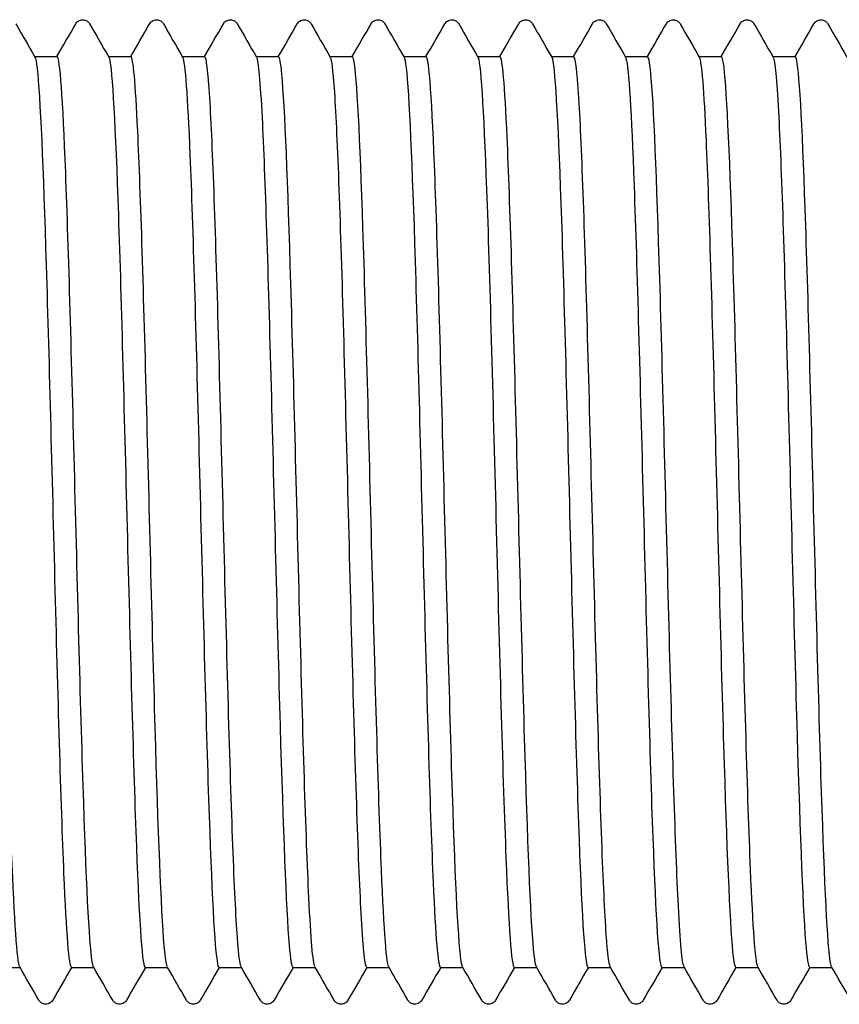
# Model space of a CAD drawing. Units: millimetres. Extents: x 10 to 410, y 10 to 584.
# Drawn here: x 211 to 214, y 116 to 120 of the extents above; entities that cross this region are included whole.
import ezdxf

# ---------------------------------------------------------------- set-up
doc = ezdxf.new("R2010")
doc.units = ezdxf.units.MM
doc.header["$LTSCALE"] = 2
doc.layers.add('Visible (ISO)', color=7, linetype='Continuous', lineweight=25)

msp = doc.modelspace()

# ---------------------------------------------------------------- linework, layer by layer
at = {"layer": 'Visible (ISO)'}
for p, q in [((211.3902, 119.6793), (211.4722, 119.6793)), ((211.6602, 119.6793), (211.7422, 119.6793)), ((211.9302, 119.6793), (212.0122, 119.6793)), ((212.2002, 119.6793), (212.2822, 119.6793)), ((212.4702, 119.6793), (212.5522, 119.6793)), ((212.7402, 119.6793), (212.8222, 119.6793)), ((213.0102, 119.6793), (213.0922, 119.6793)), ((213.2802, 119.6793), (213.3622, 119.6793)), ((213.5502, 119.6793), (213.6322, 119.6793)), ((213.8202, 119.6793), (213.9022, 119.6793)), ((214.0902, 119.6793), (214.1722, 119.6793)), ((211.2542, 116.3493), (211.3362, 116.3493)), ((211.5242, 116.3493), (211.6062, 116.3493)), ((211.7942, 116.3493), (211.8762, 116.3493)), ((212.0642, 116.3493), (212.1462, 116.3493)), ((212.3342, 116.3493), (212.4162, 116.3493)), ((212.6042, 116.3493), (212.6862, 116.3493)), ((212.8742, 116.3493), (212.9562, 116.3493)), ((213.1442, 116.3493), (213.2262, 116.3493)), ((213.4142, 116.3493), (213.4962, 116.3493)), ((213.6842, 116.3493), (213.7662, 116.3493)), ((213.9542, 116.3493), (214.0362, 116.3493)), ((214.2242, 116.3493), (214.3062, 116.3493))]:
    msp.add_line(p, q, dxfattribs=at)
for points, knots in [([(211.5405, 119.7993), (211.5415, 119.8009), (211.5427, 119.8028), (211.5472, 119.8078), (211.5515, 119.8113), (211.5603, 119.814), (211.5633, 119.8144), (211.5717, 119.8142), (211.5768, 119.8124), (211.5839, 119.8081), (211.5862, 119.8057), (211.5892, 119.8021), (211.5901, 119.8006), (211.5909, 119.7993)], [0, 0, 0, 0, 0.01580339, 0.01580339, 0.03637591, 0.03637591, 0.04565489, 0.04565489, 0.06179639, 0.06179639, 0.07736124, 0.07736124, 0.08991801, 0.08991801, 0.08991801, 0.08991801]), ([(211.8105, 119.7993), (211.8115, 119.8009), (211.8127, 119.8028), (211.8172, 119.8078), (211.8215, 119.8113), (211.8303, 119.814), (211.8333, 119.8144), (211.8417, 119.8142), (211.8468, 119.8124), (211.8539, 119.8081), (211.8562, 119.8057), (211.8592, 119.8021), (211.8601, 119.8006), (211.8609, 119.7993)], [0, 0, 0, 0, 0.01580339, 0.01580339, 0.03637591, 0.03637591, 0.04565489, 0.04565489, 0.06179639, 0.06179639, 0.07736124, 0.07736124, 0.08991801, 0.08991801, 0.08991801, 0.08991801]), ([(212.0805, 119.7993), (212.0815, 119.8009), (212.0827, 119.8028), (212.0872, 119.8078), (212.0915, 119.8113), (212.1003, 119.814), (212.1033, 119.8144), (212.1117, 119.8142), (212.1168, 119.8124), (212.1239, 119.8081), (212.1262, 119.8057), (212.1292, 119.8021), (212.1301, 119.8006), (212.1309, 119.7993)], [0, 0, 0, 0, 0.01580339, 0.01580339, 0.03637591, 0.03637591, 0.04565489, 0.04565489, 0.06179639, 0.06179639, 0.07736124, 0.07736124, 0.08991801, 0.08991801, 0.08991801, 0.08991801]), ([(212.3505, 119.7993), (212.3515, 119.8009), (212.3527, 119.8028), (212.3572, 119.8078), (212.3615, 119.8113), (212.3703, 119.814), (212.3733, 119.8144), (212.3817, 119.8142), (212.3868, 119.8124), (212.3939, 119.8081), (212.3962, 119.8057), (212.3992, 119.8021), (212.4001, 119.8006), (212.4009, 119.7993)], [0, 0, 0, 0, 0.01580339, 0.01580339, 0.03637591, 0.03637591, 0.04565489, 0.04565489, 0.06179639, 0.06179639, 0.07736124, 0.07736124, 0.08991801, 0.08991801, 0.08991801, 0.08991801]), ([(212.6205, 119.7993), (212.6215, 119.8009), (212.6227, 119.8028), (212.6272, 119.8078), (212.6315, 119.8113), (212.6403, 119.814), (212.6433, 119.8144), (212.6517, 119.8142), (212.6568, 119.8124), (212.6639, 119.8081), (212.6662, 119.8057), (212.6692, 119.8021), (212.6701, 119.8006), (212.6709, 119.7993)], [0, 0, 0, 0, 0.01580339, 0.01580339, 0.03637591, 0.03637591, 0.04565489, 0.04565489, 0.06179639, 0.06179639, 0.07736124, 0.07736124, 0.08991801, 0.08991801, 0.08991801, 0.08991801]), ([(212.8905, 119.7993), (212.8915, 119.8009), (212.8927, 119.8028), (212.8972, 119.8078), (212.9015, 119.8113), (212.9103, 119.814), (212.9133, 119.8144), (212.9217, 119.8142), (212.9268, 119.8124), (212.9339, 119.8081), (212.9362, 119.8057), (212.9392, 119.8021), (212.9401, 119.8006), (212.9409, 119.7993)], [0, 0, 0, 0, 0.01580339, 0.01580339, 0.03637591, 0.03637591, 0.04565489, 0.04565489, 0.06179639, 0.06179639, 0.07736124, 0.07736124, 0.08991801, 0.08991801, 0.08991801, 0.08991801]), ([(213.1605, 119.7993), (213.1615, 119.8009), (213.1627, 119.8028), (213.1672, 119.8078), (213.1715, 119.8113), (213.1803, 119.814), (213.1833, 119.8144), (213.1917, 119.8142), (213.1968, 119.8124), (213.2039, 119.8081), (213.2062, 119.8057), (213.2092, 119.8021), (213.2101, 119.8006), (213.2109, 119.7993)], [0, 0, 0, 0, 0.01580339, 0.01580339, 0.03637591, 0.03637591, 0.04565489, 0.04565489, 0.06179639, 0.06179639, 0.07736124, 0.07736124, 0.08991801, 0.08991801, 0.08991801, 0.08991801]), ([(213.4305, 119.7993), (213.4315, 119.8009), (213.4327, 119.8028), (213.4372, 119.8078), (213.4415, 119.8113), (213.4503, 119.814), (213.4533, 119.8144), (213.4617, 119.8142), (213.4668, 119.8124), (213.4739, 119.8081), (213.4762, 119.8057), (213.4792, 119.8021), (213.4801, 119.8006), (213.4809, 119.7993)], [0, 0, 0, 0, 0.01580339, 0.01580339, 0.03637591, 0.03637591, 0.04565489, 0.04565489, 0.06179639, 0.06179639, 0.07736124, 0.07736124, 0.08991801, 0.08991801, 0.08991801, 0.08991801]), ([(213.7005, 119.7993), (213.7015, 119.8009), (213.7027, 119.8028), (213.7072, 119.8078), (213.7115, 119.8113), (213.7203, 119.814), (213.7233, 119.8144), (213.7317, 119.8142), (213.7368, 119.8124), (213.7439, 119.8081), (213.7462, 119.8057), (213.7492, 119.8021), (213.7501, 119.8006), (213.7509, 119.7993)], [0, 0, 0, 0, 0.01580339, 0.01580339, 0.03637591, 0.03637591, 0.04565489, 0.04565489, 0.06179639, 0.06179639, 0.07736124, 0.07736124, 0.08991801, 0.08991801, 0.08991801, 0.08991801]), ([(213.9705, 119.7993), (213.9715, 119.8009), (213.9727, 119.8028), (213.9772, 119.8078), (213.9815, 119.8113), (213.9903, 119.814), (213.9933, 119.8144), (214.0017, 119.8142), (214.0068, 119.8124), (214.0139, 119.8081), (214.0162, 119.8057), (214.0192, 119.8021), (214.0201, 119.8006), (214.0209, 119.7993)], [0, 0, 0, 0, 0.01580339, 0.01580339, 0.03637591, 0.03637591, 0.04565489, 0.04565489, 0.06179639, 0.06179639, 0.07736124, 0.07736124, 0.08991801, 0.08991801, 0.08991801, 0.08991801]), ([(214.2405, 119.7993), (214.2415, 119.8009), (214.2427, 119.8028), (214.2472, 119.8078), (214.2515, 119.8113), (214.2603, 119.814), (214.2633, 119.8144), (214.2717, 119.8142), (214.2768, 119.8124), (214.2839, 119.8081), (214.2862, 119.8057), (214.2892, 119.8021), (214.2901, 119.8006), (214.2909, 119.7993)], [0, 0, 0, 0, 0.01580339, 0.01580339, 0.03637591, 0.03637591, 0.04565489, 0.04565489, 0.06179639, 0.06179639, 0.07736124, 0.07736124, 0.08991801, 0.08991801, 0.08991801, 0.08991801]), ([(211.3352, 116.3512), (211.3255, 116.3691), (211.3157, 116.5186), (211.3059, 116.7703), (211.2949, 117.053), (211.284, 117.4616), (211.273, 117.8856), (211.262, 118.3097), (211.251, 118.7446), (211.2401, 119.0729), (211.2291, 119.4012), (211.2181, 119.6193), (211.2071, 119.6683), (211.2055, 119.6756), (211.2038, 119.6792), (211.2022, 119.679)], [-458.627855, -458.627855, -458.627855, -458.627855, -457.945485, -457.945485, -457.945485, -457.179097, -457.179097, -457.179097, -456.412722, -456.412722, -456.412722, -455.64636, -455.64636, -455.64636, -455.530935, -455.530935, -455.530935, -455.530935]), ([(211.3911, 119.6772), (211.3931, 119.674), (211.3951, 119.6656), (211.3971, 119.6517), (211.4081, 119.5743), (211.4191, 119.3287), (211.4301, 118.9816), (211.4411, 118.6346), (211.4521, 118.1899), (211.4631, 117.7681), (211.4741, 117.3464), (211.4851, 116.9524), (211.4961, 116.693), (211.5055, 116.4721), (211.5149, 116.3509), (211.5242, 116.3497)], [455.575607, 455.575607, 455.575607, 455.575607, 455.713416, 455.713416, 455.713416, 456.481817, 456.481817, 456.481817, 457.250155, 457.250155, 457.250155, 458.018428, 458.018428, 458.018428, 458.672527, 458.672527, 458.672527, 458.672527]), ([(211.6052, 116.3511), (211.6043, 116.3527), (211.6033, 116.3556), (211.6023, 116.3598), (211.5914, 116.4074), (211.5804, 116.6242), (211.5694, 116.9518), (211.5584, 117.2793), (211.5474, 117.7138), (211.5365, 118.138), (211.5255, 118.5622), (211.5145, 118.9714), (211.5035, 119.2551), (211.4931, 119.5252), (211.4826, 119.6787), (211.4722, 119.6793)], [-464.91104, -464.91104, -464.91104, -464.91104, -464.843561, -464.843561, -464.843561, -464.077056, -464.077056, -464.077056, -463.310564, -463.310564, -463.310564, -462.544085, -462.544085, -462.544085, -461.81412, -461.81412, -461.81412, -461.81412]), ([(211.6611, 119.6777), (211.6611, 119.6777), (211.6611, 119.6777), (211.6611, 119.6777), (211.6721, 119.6586), (211.6831, 119.4686), (211.6941, 119.1592), (211.7051, 118.8497), (211.7161, 118.4244), (211.7271, 117.9982), (211.7381, 117.5721), (211.7491, 117.1501), (211.7601, 116.8464), (211.7711, 116.5427), (211.7821, 116.3608), (211.7931, 116.3499), (211.7935, 116.3495), (211.7939, 116.3493), (211.7942, 116.3494)], [461.858793, 461.858793, 461.858793, 461.858793, 461.858854, 461.858854, 461.858854, 462.626754, 462.626754, 462.626754, 463.394592, 463.394592, 463.394592, 464.16237, 464.16237, 464.16237, 464.930087, 464.930087, 464.930087, 464.955713, 464.955713, 464.955713, 464.955713]), ([(211.8752, 116.352), (211.8721, 116.357), (211.869, 116.3751), (211.8659, 116.4065), (211.8549, 116.517), (211.8439, 116.7917), (211.8329, 117.1564), (211.8219, 117.521), (211.811, 117.9715), (211.8, 118.3862), (211.789, 118.8009), (211.778, 119.1752), (211.767, 119.408), (211.7587, 119.5838), (211.7505, 119.6774), (211.7422, 119.6785)], [-471.194225, -471.194225, -471.194225, -471.194225, -470.976074, -470.976074, -470.976074, -470.209464, -470.209464, -470.209464, -469.442867, -469.442867, -469.442867, -468.676283, -468.676283, -468.676283, -468.097305, -468.097305, -468.097305, -468.097305]), ([(211.9311, 119.6771), (211.9401, 119.6604), (211.9491, 119.5347), (211.958, 119.3189), (211.969, 119.0543), (211.98, 118.6572), (211.991, 118.2351), (212.002, 117.813), (212.013, 117.3706), (212.024, 117.0276), (212.035, 116.6846), (212.046, 116.4448), (212.057, 116.3731), (212.0594, 116.3573), (212.0618, 116.3497), (212.0642, 116.35)], [468.141978, 468.141978, 468.141978, 468.141978, 468.767782, 468.767782, 468.767782, 469.535145, 469.535145, 469.535145, 470.30245, 470.30245, 470.30245, 471.069698, 471.069698, 471.069698, 471.238898, 471.238898, 471.238898, 471.238898]), ([(212.1452, 116.3525), (212.14, 116.3615), (212.1347, 116.4072), (212.1294, 116.4891), (212.1184, 116.6597), (212.1075, 116.9858), (212.0965, 117.3791), (212.0855, 117.7724), (212.0745, 118.2287), (212.0635, 118.6246), (212.0526, 119.0205), (212.0416, 119.3516), (212.0306, 119.5286), (212.0244, 119.6275), (212.0183, 119.6776), (212.0122, 119.6779)], [-477.477411, -477.477411, -477.477411, -477.477411, -477.109439, -477.109439, -477.109439, -476.342721, -476.342721, -476.342721, -475.576017, -475.576017, -475.576017, -474.809327, -474.809327, -474.809327, -474.380491, -474.380491, -474.380491, -474.380491]), ([(212.2011, 119.6764), (212.208, 119.6639), (212.2149, 119.5888), (212.2218, 119.4554), (212.2327, 119.2422), (212.2437, 118.8825), (212.2547, 118.4733), (212.2657, 118.0642), (212.2767, 117.6103), (212.2877, 117.2343), (212.2987, 116.8583), (212.3096, 116.5644), (212.3206, 116.432), (212.3252, 116.3773), (212.3297, 116.3504), (212.3342, 116.3507)], [474.425163, 474.425163, 474.425163, 474.425163, 474.905088, 474.905088, 474.905088, 475.671998, 475.671998, 475.671998, 476.438854, 476.438854, 476.438854, 477.205655, 477.205655, 477.205655, 477.522083, 477.522083, 477.522083, 477.522083]), ([(212.4152, 116.3521), (212.4078, 116.3657), (212.4004, 116.4523), (212.393, 116.6051), (212.382, 116.8317), (212.3711, 117.2016), (212.3601, 117.6147), (212.3491, 118.0279), (212.3381, 118.4797), (212.3271, 118.8481), (212.3161, 119.2164), (212.3052, 119.4973), (212.2942, 119.6147), (212.2902, 119.6575), (212.2862, 119.6784), (212.2822, 119.6781)], [-483.760596, -483.760596, -483.760596, -483.760596, -483.243665, -483.243665, -483.243665, -482.476839, -482.476839, -482.476839, -481.710027, -481.710027, -481.710027, -480.943228, -480.943228, -480.943228, -480.663676, -480.663676, -480.663676, -480.663676]), ([(212.4711, 119.6762), (212.4759, 119.6683), (212.4806, 119.6307), (212.4853, 119.5635), (212.4963, 119.4076), (212.5073, 119.0939), (212.5183, 118.7071), (212.5293, 118.3203), (212.5402, 117.8647), (212.5512, 117.4633), (212.5622, 117.062), (212.5732, 116.7192), (212.5841, 116.5277), (212.5908, 116.411), (212.5975, 116.3512), (212.6042, 116.3507)], [480.708349, 480.708349, 480.708349, 480.708349, 481.038855, 481.038855, 481.038855, 481.805336, 481.805336, 481.805336, 482.571765, 482.571765, 482.571765, 483.338143, 483.338143, 483.338143, 483.805269, 483.805269, 483.805269, 483.805269]), ([(212.6852, 116.3513), (212.6757, 116.3689), (212.6662, 116.5108), (212.6567, 116.7513), (212.6457, 117.0287), (212.6347, 117.434), (212.6237, 117.8578), (212.6127, 118.2815), (212.6017, 118.719), (212.5908, 119.0519), (212.5798, 119.3848), (212.5688, 119.6094), (212.5578, 119.665), (212.5559, 119.6746), (212.554, 119.6791), (212.5522, 119.6789)], [-490.043781, -490.043781, -490.043781, -490.043781, -489.378765, -489.378765, -489.378765, -488.611829, -488.611829, -488.611829, -487.844907, -487.844907, -487.844907, -487.077999, -487.077999, -487.077999, -486.946861, -486.946861, -486.946861, -486.946861]), ([(212.7411, 119.6769), (212.7437, 119.6729), (212.7462, 119.6601), (212.7488, 119.6383), (212.7598, 119.5445), (212.7707, 119.2851), (212.7817, 118.93), (212.7927, 118.5749), (212.8036, 118.1282), (212.8146, 117.7102), (212.8256, 117.2922), (212.8366, 116.9077), (212.8475, 116.6603), (212.8564, 116.4597), (212.8653, 116.3511), (212.8742, 116.3499)], [486.991534, 486.991534, 486.991534, 486.991534, 487.169267, 487.169267, 487.169267, 487.935342, 487.935342, 487.935342, 488.701368, 488.701368, 488.701368, 489.467344, 489.467344, 489.467344, 490.088454, 490.088454, 490.088454, 490.088454]), ([(212.9552, 116.3511), (212.9546, 116.3521), (212.9539, 116.3538), (212.9533, 116.356), (212.9423, 116.3942), (212.9313, 116.6023), (212.9203, 116.9241), (212.9094, 117.2459), (212.8984, 117.6777), (212.8874, 118.1028), (212.8764, 118.5279), (212.8654, 118.9415), (212.8544, 119.2319), (212.8437, 119.516), (212.8329, 119.679), (212.8222, 119.6793)], [-496.326967, -496.326967, -496.326967, -496.326967, -496.28181, -496.28181, -496.28181, -495.514749, -495.514749, -495.514749, -494.747702, -494.747702, -494.747702, -493.98067, -493.98067, -493.98067, -493.230047, -493.230047, -493.230047, -493.230047]), ([(213.0111, 119.6777), (213.0115, 119.6771), (213.0118, 119.6765), (213.0121, 119.6757), (213.023, 119.6474), (213.034, 119.4496), (213.045, 119.1354), (213.0565, 118.8057), (213.068, 118.3515), (213.0795, 117.9065), (213.0909, 117.465), (213.1023, 117.0384), (213.1138, 116.7504), (213.1239, 116.4943), (213.1341, 116.3507), (213.1442, 116.3496)], [493.274719, 493.274719, 493.274719, 493.274719, 493.296507, 493.296507, 493.296507, 494.062198, 494.062198, 494.062198, 494.865639, 494.865639, 494.865639, 495.662802, 495.662802, 495.662802, 496.371639, 496.371639, 496.371639, 496.371639]), ([(213.2252, 116.3518), (213.2225, 116.3562), (213.2198, 116.3707), (213.217, 116.3955), (213.206, 116.4951), (213.195, 116.7602), (213.1841, 117.1192), (213.1731, 117.4782), (213.1621, 117.9271), (213.1511, 118.3444), (213.1401, 118.7617), (213.1291, 119.1428), (213.1181, 119.3847), (213.1095, 119.5751), (213.1008, 119.6775), (213.0922, 119.6787)], [-502.610152, -502.610152, -502.610152, -502.610152, -502.418804, -502.418804, -502.418804, -501.65163, -501.65163, -501.65163, -500.884471, -500.884471, -500.884471, -500.117325, -500.117325, -500.117325, -499.513232, -499.513232, -499.513232, -499.513232]), ([(213.2811, 119.6777), (213.2812, 119.6775), (213.2813, 119.6773), (213.2815, 119.6771), (213.2925, 119.6548), (213.3036, 119.4589), (213.3147, 119.1433), (213.3258, 118.8277), (213.3369, 118.3961), (213.3479, 117.9669), (213.359, 117.5379), (213.3701, 117.1162), (213.3812, 116.8178), (213.3922, 116.521), (213.4032, 116.3494), (213.4142, 116.3493)], [499.557905, 499.557905, 499.557905, 499.557905, 499.565174, 499.565174, 499.565174, 500.338927, 500.338927, 500.338927, 501.1125, 501.1125, 501.1125, 501.885894, 501.885894, 501.885894, 502.654825, 502.654825, 502.654825, 502.654825]), ([(213.4952, 116.3524), (213.4904, 116.3606), (213.4856, 116.3994), (213.4808, 116.4689), (213.4698, 116.6274), (213.4588, 116.9436), (213.4478, 117.3321), (213.4368, 117.7205), (213.4258, 118.1768), (213.4148, 118.5775), (213.4038, 118.9783), (213.3929, 119.3189), (213.3819, 119.5074), (213.3753, 119.62), (213.3687, 119.6775), (213.3622, 119.678)], [-508.893337, -508.893337, -508.893337, -508.893337, -508.556708, -508.556708, -508.556708, -507.78942, -507.78942, -507.78942, -507.022146, -507.022146, -507.022146, -506.254887, -506.254887, -506.254887, -505.796417, -505.796417, -505.796417, -505.796417]), ([(213.5511, 119.6774), (213.5609, 119.6594), (213.5707, 119.5104), (213.5804, 119.2593), (213.5915, 118.9747), (213.6025, 118.5623), (213.6136, 118.1348), (213.6247, 117.7075), (213.6357, 117.27), (213.6468, 116.9422), (213.6578, 116.6145), (213.6689, 116.4), (213.68, 116.3575), (213.6814, 116.3521), (213.6828, 116.3495), (213.6842, 116.3496)], [505.84109, 505.84109, 505.84109, 505.84109, 506.522599, 506.522599, 506.522599, 507.294787, 507.294787, 507.294787, 508.06681, 508.06681, 508.06681, 508.838667, 508.838667, 508.838667, 508.93801, 508.93801, 508.93801, 508.93801]), ([(213.7652, 116.3523), (213.7584, 116.3648), (213.7515, 116.4402), (213.7446, 116.5741), (213.7336, 116.7878), (213.7226, 117.1482), (213.7116, 117.5578), (213.7006, 117.9674), (213.6896, 118.4216), (213.6786, 118.7974), (213.6676, 119.1733), (213.6566, 119.4666), (213.6456, 119.598), (213.6411, 119.6518), (213.6367, 119.6782), (213.6322, 119.6779)], [-515.176523, -515.176523, -515.176523, -515.176523, -514.695532, -514.695532, -514.695532, -513.928128, -513.928128, -513.928128, -513.160739, -513.160739, -513.160739, -512.393364, -512.393364, -512.393364, -512.079603, -512.079603, -512.079603, -512.079603]), ([(213.8211, 119.6768), (213.8293, 119.6616), (213.8375, 119.5565), (213.8457, 119.3734), (213.8567, 119.1262), (213.8678, 118.7395), (213.8788, 118.3189), (213.8899, 117.8983), (213.9009, 117.4486), (213.9119, 117.0924), (213.923, 116.7363), (213.934, 116.4777), (213.9451, 116.3871), (213.9481, 116.362), (213.9512, 116.3499), (213.9542, 116.3503)], [512.124275, 512.124275, 512.124275, 512.124275, 512.695541, 512.695541, 512.695541, 513.466443, 513.466443, 513.466443, 514.237192, 514.237192, 514.237192, 515.007788, 515.007788, 515.007788, 515.221195, 515.221195, 515.221195, 515.221195]), ([(214.0352, 116.3515), (214.0263, 116.3682), (214.0174, 116.4934), (214.0084, 116.7083), (213.9974, 116.9726), (213.9864, 117.3694), (213.9754, 117.7916), (213.9644, 118.2137), (213.9534, 118.6564), (213.9424, 118.9997), (213.9315, 119.3431), (213.9205, 119.5833), (213.9095, 119.6553), (213.907, 119.6713), (213.9046, 119.679), (213.9022, 119.6786)], [-521.459708, -521.459708, -521.459708, -521.459708, -520.835289, -520.835289, -520.835289, -520.067768, -520.067768, -520.067768, -519.300262, -519.300262, -519.300262, -518.53277, -518.53277, -518.53277, -518.362788, -518.362788, -518.362788, -518.362788]), ([(214.0911, 119.6763), (214.0976, 119.6647), (214.1041, 119.598), (214.1105, 119.4789), (214.1216, 119.2757), (214.1326, 118.9223), (214.1436, 118.5149), (214.1546, 118.1075), (214.1656, 117.6508), (214.1767, 117.2688), (214.1877, 116.887), (214.1987, 116.5843), (214.2097, 116.4431), (214.2146, 116.3812), (214.2194, 116.3506), (214.2242, 116.3508)], [518.40746, 518.40746, 518.40746, 518.40746, 518.858535, 518.858535, 518.858535, 519.628248, 519.628248, 519.628248, 520.397819, 520.397819, 520.397819, 521.16725, 521.16725, 521.16725, 521.50438, 521.50438, 521.50438, 521.50438]), ([(214.3052, 116.351), (214.2943, 116.37), (214.2833, 116.5595), (214.2723, 116.8682), (214.2613, 117.1773), (214.2503, 117.6023), (214.2393, 118.0283), (214.2283, 118.4544), (214.2173, 118.8765), (214.2063, 119.1806), (214.1953, 119.4846), (214.1843, 119.6672), (214.1733, 119.6787), (214.1729, 119.6791), (214.1725, 119.6793), (214.1722, 119.6793)], [-527.742893, -527.742893, -527.742893, -527.742893, -526.97599, -526.97599, -526.97599, -526.20835, -526.20835, -526.20835, -525.440725, -525.440725, -525.440725, -524.673116, -524.673116, -524.673116, -524.645973, -524.645973, -524.645973, -524.645973]), ([(211.4559, 116.2294), (211.4549, 116.2277), (211.4537, 116.2258), (211.4491, 116.2209), (211.4449, 116.2174), (211.4361, 116.2147), (211.433, 116.2143), (211.4247, 116.2145), (211.4196, 116.2163), (211.4125, 116.2206), (211.4102, 116.223), (211.4072, 116.2266), (211.4063, 116.2281), (211.4055, 116.2294)], [0, 0, 0, 0, 0.01580339, 0.01580339, 0.03637591, 0.03637591, 0.04565489, 0.04565489, 0.06179639, 0.06179639, 0.07736124, 0.07736124, 0.08991801, 0.08991801, 0.08991801, 0.08991801]), ([(211.7259, 116.2294), (211.7249, 116.2277), (211.7237, 116.2258), (211.7191, 116.2209), (211.7149, 116.2174), (211.7061, 116.2147), (211.703, 116.2143), (211.6947, 116.2145), (211.6896, 116.2163), (211.6825, 116.2206), (211.6802, 116.223), (211.6772, 116.2266), (211.6763, 116.2281), (211.6755, 116.2294)], [0, 0, 0, 0, 0.01580339, 0.01580339, 0.03637591, 0.03637591, 0.04565489, 0.04565489, 0.06179639, 0.06179639, 0.07736124, 0.07736124, 0.08991801, 0.08991801, 0.08991801, 0.08991801]), ([(211.9959, 116.2294), (211.9949, 116.2277), (211.9937, 116.2258), (211.9891, 116.2209), (211.9849, 116.2174), (211.9761, 116.2147), (211.973, 116.2143), (211.9647, 116.2145), (211.9596, 116.2163), (211.9525, 116.2206), (211.9502, 116.223), (211.9472, 116.2266), (211.9463, 116.2281), (211.9455, 116.2294)], [0, 0, 0, 0, 0.01580339, 0.01580339, 0.03637591, 0.03637591, 0.04565489, 0.04565489, 0.06179639, 0.06179639, 0.07736124, 0.07736124, 0.08991801, 0.08991801, 0.08991801, 0.08991801]), ([(212.2659, 116.2294), (212.2649, 116.2277), (212.2637, 116.2258), (212.2591, 116.2209), (212.2549, 116.2174), (212.2461, 116.2147), (212.243, 116.2143), (212.2347, 116.2145), (212.2296, 116.2163), (212.2225, 116.2206), (212.2202, 116.223), (212.2172, 116.2266), (212.2163, 116.2281), (212.2155, 116.2294)], [0, 0, 0, 0, 0.01580339, 0.01580339, 0.03637591, 0.03637591, 0.04565489, 0.04565489, 0.06179639, 0.06179639, 0.07736124, 0.07736124, 0.08991801, 0.08991801, 0.08991801, 0.08991801]), ([(212.5359, 116.2294), (212.5349, 116.2277), (212.5337, 116.2258), (212.5291, 116.2209), (212.5249, 116.2174), (212.5161, 116.2147), (212.513, 116.2143), (212.5047, 116.2145), (212.4996, 116.2163), (212.4925, 116.2206), (212.4902, 116.223), (212.4872, 116.2266), (212.4863, 116.2281), (212.4855, 116.2294)], [0, 0, 0, 0, 0.01580339, 0.01580339, 0.03637591, 0.03637591, 0.04565489, 0.04565489, 0.06179639, 0.06179639, 0.07736124, 0.07736124, 0.08991801, 0.08991801, 0.08991801, 0.08991801]), ([(212.8059, 116.2294), (212.8049, 116.2277), (212.8037, 116.2258), (212.7991, 116.2209), (212.7949, 116.2174), (212.7861, 116.2147), (212.783, 116.2143), (212.7747, 116.2145), (212.7696, 116.2163), (212.7625, 116.2206), (212.7602, 116.223), (212.7572, 116.2266), (212.7563, 116.2281), (212.7555, 116.2294)], [0, 0, 0, 0, 0.01580339, 0.01580339, 0.03637591, 0.03637591, 0.04565489, 0.04565489, 0.06179639, 0.06179639, 0.07736124, 0.07736124, 0.08991801, 0.08991801, 0.08991801, 0.08991801]), ([(213.0759, 116.2294), (213.0749, 116.2277), (213.0737, 116.2258), (213.0691, 116.2209), (213.0649, 116.2174), (213.0561, 116.2147), (213.053, 116.2143), (213.0447, 116.2145), (213.0396, 116.2163), (213.0325, 116.2206), (213.0302, 116.223), (213.0272, 116.2266), (213.0263, 116.2281), (213.0255, 116.2294)], [0, 0, 0, 0, 0.01580339, 0.01580339, 0.03637591, 0.03637591, 0.04565489, 0.04565489, 0.06179639, 0.06179639, 0.07736124, 0.07736124, 0.08991801, 0.08991801, 0.08991801, 0.08991801]), ([(213.3459, 116.2294), (213.3449, 116.2277), (213.3437, 116.2258), (213.3391, 116.2209), (213.3349, 116.2174), (213.3261, 116.2147), (213.323, 116.2143), (213.3147, 116.2145), (213.3096, 116.2163), (213.3025, 116.2206), (213.3002, 116.223), (213.2972, 116.2266), (213.2963, 116.2281), (213.2955, 116.2294)], [0, 0, 0, 0, 0.01580339, 0.01580339, 0.03637591, 0.03637591, 0.04565489, 0.04565489, 0.06179639, 0.06179639, 0.07736124, 0.07736124, 0.08991801, 0.08991801, 0.08991801, 0.08991801]), ([(213.6159, 116.2294), (213.6149, 116.2277), (213.6137, 116.2258), (213.6091, 116.2209), (213.6049, 116.2174), (213.5961, 116.2147), (213.593, 116.2143), (213.5847, 116.2145), (213.5796, 116.2163), (213.5725, 116.2206), (213.5702, 116.223), (213.5672, 116.2266), (213.5663, 116.2281), (213.5655, 116.2294)], [0, 0, 0, 0, 0.01580339, 0.01580339, 0.03637591, 0.03637591, 0.04565489, 0.04565489, 0.06179639, 0.06179639, 0.07736124, 0.07736124, 0.08991801, 0.08991801, 0.08991801, 0.08991801]), ([(213.8859, 116.2294), (213.8849, 116.2277), (213.8837, 116.2258), (213.8791, 116.2209), (213.8749, 116.2174), (213.8661, 116.2147), (213.863, 116.2143), (213.8547, 116.2145), (213.8496, 116.2163), (213.8425, 116.2206), (213.8402, 116.223), (213.8372, 116.2266), (213.8363, 116.2281), (213.8355, 116.2294)], [0, 0, 0, 0, 0.01580339, 0.01580339, 0.03637591, 0.03637591, 0.04565489, 0.04565489, 0.06179639, 0.06179639, 0.07736124, 0.07736124, 0.08991801, 0.08991801, 0.08991801, 0.08991801]), ([(214.1559, 116.2294), (214.1549, 116.2277), (214.1537, 116.2258), (214.1491, 116.2209), (214.1449, 116.2174), (214.1361, 116.2147), (214.133, 116.2143), (214.1247, 116.2145), (214.1196, 116.2163), (214.1125, 116.2206), (214.1102, 116.223), (214.1072, 116.2266), (214.1063, 116.2281), (214.1055, 116.2294)], [0, 0, 0, 0, 0.01580339, 0.01580339, 0.03637591, 0.03637591, 0.04565489, 0.04565489, 0.06179639, 0.06179639, 0.07736124, 0.07736124, 0.08991801, 0.08991801, 0.08991801, 0.08991801])]:
    msp.add_open_spline(points, degree=3, knots=knots, dxfattribs=at)
for points in [[(211.3209, 119.7993), (211.3443, 119.7587), (211.3677, 119.7182), (211.3911, 119.6777)], [(211.4712, 119.6793), (211.4943, 119.7193), (211.5174, 119.7593), (211.5405, 119.7993)], [(211.5909, 119.7993), (211.6143, 119.7587), (211.6377, 119.7182), (211.6611, 119.6777)], [(211.7412, 119.6793), (211.7643, 119.7193), (211.7874, 119.7593), (211.8105, 119.7993)], [(211.8609, 119.7993), (211.8843, 119.7587), (211.9077, 119.7182), (211.9311, 119.6777)], [(212.0112, 119.6793), (212.0343, 119.7193), (212.0574, 119.7593), (212.0805, 119.7993)], [(212.1309, 119.7993), (212.1543, 119.7587), (212.1777, 119.7182), (212.2011, 119.6777)], [(212.2812, 119.6793), (212.3043, 119.7193), (212.3274, 119.7593), (212.3505, 119.7993)], [(212.4009, 119.7993), (212.4243, 119.7587), (212.4477, 119.7182), (212.4711, 119.6777)], [(212.5512, 119.6793), (212.5743, 119.7193), (212.5974, 119.7593), (212.6205, 119.7993)], [(212.6709, 119.7993), (212.6943, 119.7587), (212.7177, 119.7182), (212.7411, 119.6777)], [(212.8212, 119.6793), (212.8443, 119.7193), (212.8674, 119.7593), (212.8905, 119.7993)], [(212.9409, 119.7993), (212.9643, 119.7587), (212.9877, 119.7182), (213.0111, 119.6777)], [(213.0912, 119.6793), (213.1143, 119.7193), (213.1374, 119.7593), (213.1605, 119.7993)], [(213.2109, 119.7993), (213.2343, 119.7587), (213.2577, 119.7182), (213.2811, 119.6777)], [(213.3612, 119.6793), (213.3843, 119.7193), (213.4074, 119.7593), (213.4305, 119.7993)], [(213.4809, 119.7993), (213.5043, 119.7587), (213.5277, 119.7182), (213.5511, 119.6777)], [(213.6312, 119.6793), (213.6543, 119.7193), (213.6774, 119.7593), (213.7005, 119.7993)], [(213.7509, 119.7993), (213.7743, 119.7587), (213.7977, 119.7182), (213.8211, 119.6777)], [(213.9012, 119.6793), (213.9243, 119.7193), (213.9474, 119.7593), (213.9705, 119.7993)], [(214.0209, 119.7993), (214.0443, 119.7587), (214.0677, 119.7182), (214.0911, 119.6777)], [(214.1712, 119.6793), (214.1943, 119.7193), (214.2174, 119.7593), (214.2405, 119.7993)], [(214.2909, 119.7993), (214.3143, 119.7587), (214.3377, 119.7182), (214.3611, 119.6777)], [(211.4055, 116.2294), (211.3821, 116.2699), (211.3587, 116.3105), (211.3352, 116.351)], [(211.5252, 116.3493), (211.5021, 116.3093), (211.479, 116.2694), (211.4559, 116.2294)], [(211.6755, 116.2294), (211.6521, 116.2699), (211.6287, 116.3105), (211.6052, 116.351)], [(211.7952, 116.3493), (211.7721, 116.3093), (211.749, 116.2694), (211.7259, 116.2294)], [(211.9455, 116.2294), (211.9221, 116.2699), (211.8987, 116.3105), (211.8752, 116.351)], [(212.0652, 116.3493), (212.0421, 116.3093), (212.019, 116.2694), (211.9959, 116.2294)], [(212.2155, 116.2294), (212.1921, 116.2699), (212.1687, 116.3105), (212.1452, 116.351)], [(212.3352, 116.3493), (212.3121, 116.3093), (212.289, 116.2694), (212.2659, 116.2294)], [(212.4855, 116.2294), (212.4621, 116.2699), (212.4387, 116.3105), (212.4152, 116.351)], [(212.6052, 116.3493), (212.5821, 116.3093), (212.559, 116.2694), (212.5359, 116.2294)], [(212.7555, 116.2294), (212.7321, 116.2699), (212.7087, 116.3105), (212.6852, 116.351)], [(212.8752, 116.3493), (212.8521, 116.3093), (212.829, 116.2694), (212.8059, 116.2294)], [(213.0255, 116.2294), (213.0021, 116.2699), (212.9787, 116.3105), (212.9552, 116.351)], [(213.1452, 116.3493), (213.1221, 116.3093), (213.099, 116.2694), (213.0759, 116.2294)], [(213.2955, 116.2294), (213.2721, 116.2699), (213.2487, 116.3105), (213.2252, 116.351)], [(213.4152, 116.3493), (213.3921, 116.3093), (213.369, 116.2694), (213.3459, 116.2294)], [(213.5655, 116.2294), (213.5421, 116.2699), (213.5187, 116.3105), (213.4952, 116.351)], [(213.6852, 116.3493), (213.6621, 116.3093), (213.639, 116.2694), (213.6159, 116.2294)], [(213.8355, 116.2294), (213.8121, 116.2699), (213.7887, 116.3105), (213.7652, 116.351)], [(213.9552, 116.3493), (213.9321, 116.3093), (213.909, 116.2694), (213.8859, 116.2294)], [(214.1055, 116.2294), (214.0821, 116.2699), (214.0587, 116.3105), (214.0352, 116.351)], [(214.2252, 116.3493), (214.2021, 116.3093), (214.179, 116.2694), (214.1559, 116.2294)], [(214.3755, 116.2294), (214.3521, 116.2699), (214.3287, 116.3105), (214.3052, 116.351)]]:
    msp.add_open_spline(points, degree=3, dxfattribs=at)

doc.saveas('drawing.dxf')
